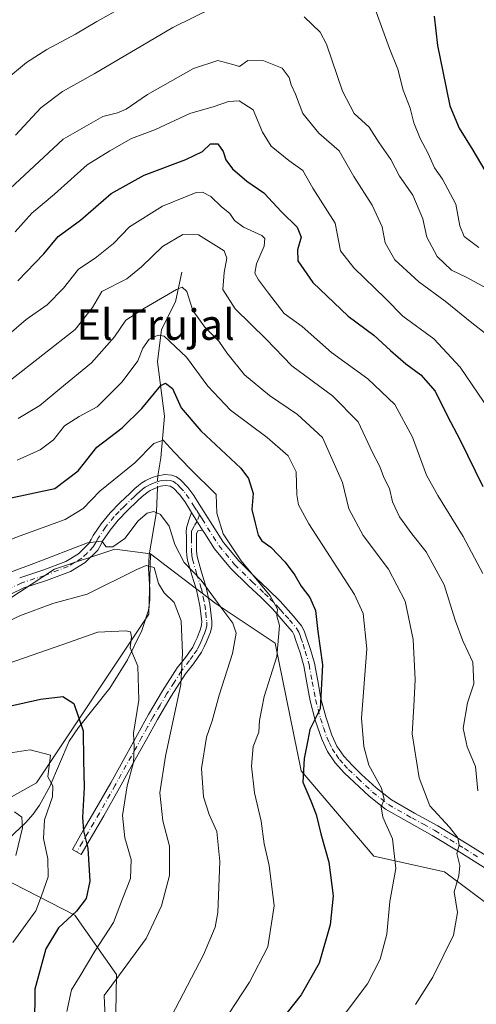
# Model space of a CAD drawing. Units: metres. Extents: x 556394 to 559850, y 4714782 to 4717123.
# Drawn here: x 557232 to 557352, y 4715029 to 4715288 of the extents above; entities that cross this region are included whole.
import ezdxf
from ezdxf.enums import TextEntityAlignment as Align

# ---------------------------------------------------------------- set-up
doc = ezdxf.new("R2010")
doc.units = ezdxf.units.M
doc.header["$MEASUREMENT"] = 0
doc.linetypes.add('DGN Style 4', pattern=[2.6384748266838614, 1.318413404963828, -0.6592067024819142, 0.001648016756204785, -0.6592067024819142])
for name, color, linetype, lineweight in [('Arbolado forestal CxS', 92, 'Continuous', 0), ('Camino Cxs', 7, 'Continuous', 0), ('Camino eje', 30, 'DGN Style 4', 13), ('Corriente natural lineal', 142, 'Continuous', 13), ('Corriente natural lineal oculto', 9, 'DGN Style 4', 13), ('Cultivos leñosos CxS', 92, 'Continuous', 0), ('Curva de nivel maestra', 30, 'Continuous', 30), ('Curva de nivel normal', 30, 'Continuous', 0), ('Matorral CxS', 135, 'Continuous', 0), ('Texto cartográfico', 7, 'Continuous', 0)]:
    doc.layers.add(name, color=color, linetype=linetype, lineweight=lineweight)
doc.styles.add('Style-Arial', font='txt')

# ---------------------------------------------------------------- blocks, each defined once
blk = doc.blocks.new('*U13')
at = {"layer": 'Matorral CxS', "color": 135, "linetype": 'Continuous', "lineweight": 0}
for points in [[(557202.9499000004, 4714959.4143, 526.828800000003), (557256.5163000004, 4714986.3487, 560.9379999999946), (557257.3904999997, 4715037.008099999, 557.763300000006), (557246.4303000001, 4715052.582699999, 549.3864999999934), (557207.6025, 4715072.472300001, 535.5703999999969)], [(557213.9184999998, 4715074.827099999, 538.2885999999999), (557236.3098999998, 4715087.331300001, 543.3742000000057), (557265.8251, 4715131.6021, 557.3053999999975), (557266.2817000002, 4715147.492900001, 562.5188999999956), (557267.8073000005, 4715146.3325, 561.8258999999962), (557270.4297000002, 4715144.338099999, 562.2351000000053), (557283.5453000005, 4715134.363500001, 564.9563999999956), (557299.0809000004, 4715124.0109, 568.7832999999955), (557305.9168999996, 4715090.507900001, 574.6964000000007), (557324.9715, 4715068.1097, 578.0644999999931), (557343.6146999998, 4715063.968499999, 583.3657999999997), (557364.3284999998, 4715048.439900001, 589.133799999996), (557389.3777000001, 4715031.189300001, 594.4728000000032), (557386.9061000003, 4715016.5667, 595.4297999999981)]]:
    blk.add_polyline3d(points, dxfattribs=at)
blk = doc.blocks.new('*U16')
at = {"layer": 'Cultivos leñosos CxS', "color": 92, "linetype": 'Continuous', "lineweight": 0}
for points in [[(557207.6025, 4715072.472300001, 535.5703999999969), (557246.4303000001, 4715052.582699999, 549.3864999999934), (557257.3904999997, 4715037.008099999, 557.763300000006), (557256.5163000004, 4714986.3487, 560.9379999999946), (557202.9499000004, 4714959.4143, 526.828800000003), (557181.2109000003, 4714960.4495, 517.1686999999947), (557161.5417, 4714945.956900001, 512.4303999999975), (557137.8838999998, 4714933.0339, 505.3703999999998), (557130.7309999998, 4714943.982100001, 505.6833000000043), (557122.6195, 4714956.374299999, 505.9802999999956), (557114.5383000001, 4714968.695900001, 506.1352999999945), (557106.4182000002, 4714981.066299999, 506.9866000000038), (557106.3743000003, 4714981.131200001, 506.9909999999945), (557100.1042999999, 4714990.1611, 506.6560999999929), (557100.0371000003, 4714990.254100001, 506.6472000000067), (557087.8971999995, 4715006.384099999, 506.5942000000068), (557087.7982999999, 4715006.508500001, 506.5981000000029), (557087.6791000003, 4715006.642100001, 506.597299999994), (557080.9791000001, 4715013.722200001, 506.980899999995), (557080.7188999997, 4715013.966399999, 506.9878999999929), (557076.1392000001, 4715017.7443, 506.9888000000064), (557075.7445, 4715018.02, 506.9845999999961), (557065.4774000002, 4715024.0239, 507.1037000000069), (557065.1678999999, 4715024.1807, 507.0859999999957), (557052.7679000003, 4715029.580700001, 506.0639999999985), (557052.6622000001, 4715029.624299999, 506.0565000000061), (557047.9061000003, 4715031.482999999, 505.8635999999969), (557068.6624999996, 4715041.745300001, 511.1622999999963), (557094.6240999997, 4715057.1141, 517.4570999999996), (557110.0575000001, 4715060.636299999, 517.8552000000054), (557120.1350999996, 4715062.9363, 520.0106999999989), (557145.2308999998, 4715058.753500001, 521.7277999999933), (557151.1913000001, 4715057.7599, 522.2357000000047), (557166.0352999996, 4715060.641100001, 526.5013999999937), (557177.2616999997, 4715062.379699999, 528.6401000000042), (557182.8583000004, 4715063.246099999, 530.2122999999992), (557193.2191000005, 4715067.2619, 533.448000000004), (557198.5314999997, 4715073.754899999, 536.3466999999946), (557204.4347000001, 4715084.380100001, 542.9453999999969), (557205.0248999996, 4715090.873299999, 546.8735000000015), (557202.0733000003, 4715101.498500001, 553.3787000000011), (557198.5321000004, 4715113.894500001, 558.6484000000055), (557200.3031000001, 4715118.026500001, 559.899900000004), (557212.1089000005, 4715123.929300001, 561.627800000002), (557225.6857000003, 4715133.373500001, 562.6088000000018), (557241.0324999997, 4715143.408700001, 565.0445999999939), (557256.9716999996, 4715148.720699999, 565.118100000007), (557266.2817000002, 4715147.492900001, 562.5188999999956), (557265.8251, 4715131.6021, 557.3053999999975), (557236.3098999998, 4715087.331300001, 543.3742000000057), (557213.9184999998, 4715074.827099999, 538.2885999999999)], [(557131.0110999999, 4714903.052100001, 499.7220999999991), (557126.4751000004, 4714899.723300001, 499.4529000000039), (557119.2153000003, 4714908.6755, 499.468200000003), (557100.3214999996, 4714933.185699999, 499.4853000000003), (557091.0371000003, 4714945.230900001, 499.8659000000043), (557069.7138999999, 4714953.608100001, 499.6809999999969), (557049.9124999996, 4714963.509500001, 499.8996000000043), (557039.8849, 4714974.5339, 500.2669000000024), (557034.0100999996, 4715003.9813, 502.1396999999997), (557039.6321, 4715022.410900001, 505.0611999999965), (557048.3344000002, 4715019.006999999, 504.7158999999957), (557060.1298000002, 4715013.8705, 504.8601000000053), (557069.3668000001, 4715008.4725, 504.7415000000037), (557073.0078999996, 4715005.464199999, 504.7173000000039), (557079.0361000003, 4714999.098900001, 504.6517000000022), (557089.9139, 4714984.9617, 503.4588999999978), (557090.2701000003, 4714984.489900001, 503.4321999999956), (557097.0244000005, 4714974.770099999, 503.4026000000013), (557105.0921999998, 4714962.494000001, 503.2695999999996), (557113.1605000002, 4714950.1863, 502.8568999999989), (557121.2692999998, 4714937.7983, 502.5629000000045), (557129.3246999999, 4714925.466399999, 502.9599000000017), (557135.8750999998, 4714914.168099999, 502.2838000000047), (557137.4451000001, 4714910.887, 502.1624000000011), (557138.7011000002, 4714903.6987, 501.0256999999983)]]:
    blk.add_polyline3d(points, close=True, dxfattribs=at)

msp = doc.modelspace()

# ---------------------------------------------------------------- linework, layer by layer
at = {"layer": 'Arbolado forestal CxS', "color": 92, "linetype": 'Continuous', "lineweight": 0}
for points in [[(557266.2817000002, 4715147.492900001, 562.5188999999956), (557256.9716999996, 4715148.720699999, 565.118100000007), (557241.0324999997, 4715143.408700001, 565.0445999999939), (557225.6857000003, 4715133.373500001, 562.6088000000018), (557212.1089000005, 4715123.929300001, 561.627800000002), (557200.3031000001, 4715118.026500001, 559.899900000004), (557198.5321000004, 4715113.894500001, 558.6484000000055), (557202.0733000003, 4715101.498500001, 553.3787000000011), (557205.0248999996, 4715090.873299999, 546.8735000000015), (557204.4347000001, 4715084.380100001, 542.9453999999969), (557198.5314999997, 4715073.754899999, 536.3466999999946), (557193.2191000005, 4715067.2619, 533.448000000004), (557182.8583000004, 4715063.246099999, 530.2122999999992), (557177.2616999997, 4715062.379699999, 528.6401000000042), (557166.0352999996, 4715060.641100001, 526.5013999999937), (557151.1913000001, 4715057.7599, 522.2357000000047), (557145.2308999998, 4715058.753500001, 521.7277999999933), (557120.1350999996, 4715062.9363, 520.0106999999989), (557110.0575000001, 4715060.636299999, 517.8552000000054), (557094.6240999997, 4715057.1141, 517.4570999999996), (557068.6624999996, 4715041.745300001, 511.1622999999963), (557047.9061000003, 4715031.482999999, 505.8635999999969)], [(557364.3284999998, 4715048.439900001, 589.133799999996), (557343.6146999998, 4715063.968499999, 583.3657999999997), (557324.9715, 4715068.1097, 578.0644999999931), (557305.9168999996, 4715090.507900001, 574.6964000000007), (557299.0809000004, 4715124.0109, 568.7832999999955), (557283.5453000005, 4715134.363500001, 564.9563999999956), (557270.4297000002, 4715144.338099999, 562.2351000000053), (557267.8073000005, 4715146.3325, 561.8258999999962), (557266.2817000002, 4715147.492900001, 562.5188999999956), (557256.9716999996, 4715148.720699999, 565.118100000007), (557241.0324999997, 4715143.408700001, 565.0445999999939), (557225.6857000003, 4715133.373500001, 562.6088000000018)], [(557266.2817000002, 4715147.492900001, 562.5188999999956), (557267.8073000005, 4715146.3325, 561.8258999999962), (557270.4297000002, 4715144.338099999, 562.2351000000053), (557283.5453000005, 4715134.363500001, 564.9563999999956), (557299.0809000004, 4715124.0109, 568.7832999999955), (557305.9168999996, 4715090.507900001, 574.6964000000007), (557324.9715, 4715068.1097, 578.0644999999931), (557343.6146999998, 4715063.968499999, 583.3657999999997), (557364.3284999998, 4715048.439900001, 589.133799999996), (557389.3777000001, 4715031.189300001, 594.4728000000032)]]:
    msp.add_polyline3d(points, dxfattribs=at)
at = {"layer": 'Camino Cxs', "color": 7, "linetype": 'Continuous', "lineweight": 0, "extrusion": (-0.05296801796618501, 0.0843089559294813, 0.9950308482769842), "elevation": 368577.3127303883, "flags": 128}
msp.add_lwpolyline([(-2980261.436036296, -3677698.821410262), (-2980261.436036296, -3677693.361776487)], dxfattribs=at)
msp.add_lwpolyline([(-2980261.436036296, -3677698.821410262), (-2980261.436036296, -3677693.361776487)], dxfattribs=at)
at = {"layer": 'Camino Cxs', "color": 7, "linetype": 'Continuous', "lineweight": 0}
for points in [[(557231.9200999998, 4715141.1801, 564.4657000000007), (557238.0301000001, 4715143.140100001, 564.6009999999952), (557244.0201000003, 4715145.460100001, 565.3304999999964), (557247.3501000004, 4715147.4801, 565.2125999999989), (557250.1300999997, 4715150.1801, 565.986699999994), (557250.7200999996, 4715151.210100001, 566.1484000000055), (557251.2701000003, 4715152.2401, 566.2329000000027), (557253.3601000002, 4715155.340100001, 566.5623999999953), (557255.6901000004, 4715158.2401, 566.8984999999957), (557258.2901, 4715160.870100001, 567.3888000000006), (557260.9501, 4715163.440099999, 567.7571000000025), (557262.2301000003, 4715164.640100001, 567.8659999999945), (557263.1201, 4715165.420100001, 567.9763999999996), (557264.0701000001, 4715166.130100001, 568.0396000000037), (557264.9101, 4715166.620100001, 568.0093999999954), (557265.7801000001, 4715167.040100001, 567.9198000000034), (557266.9901000002, 4715167.5601, 567.7449000000051), (557268.2301000003, 4715167.9801, 567.8537000000069), (557270.0601000004, 4715168.300100001, 568.1450000000041), (557271.9101, 4715168.130100001, 568.2378000000026), (557273.1401000004, 4715167.6601, 568.3408999999956), (557274.2301000003, 4715166.860099999, 568.5717000000004), (557276.1001000004, 4715164.920100001, 568.7437000000064), (557277.6700999998, 4715162.8201, 568.563599999994), (557278.6901000004, 4715161.200099999, 568.7501000000047), (557279.7001, 4715159.5801, 568.9559000000008), (557282.5701000001, 4715155.030099999, 569.3107000000019), (557285.4600999998, 4715150.4801, 570.2666000000027), (557289.4801000003, 4715145.610099999, 571.2896999999939), (557294.0201000003, 4715141.170100001, 571.3772999999928), (557297.2600999996, 4715138.120100001, 571.5513999999966), (557300.4200999998, 4715135.020099999, 571.9060000000027), (557301.0900999998, 4715134.2501, 571.8852999999945), (557301.7500999998, 4715133.470100001, 571.8274999999994), (557303.9001000002, 4715131.090100001, 572.2609999999986), (557305.9901000002, 4715128.5801, 572.9103000000032), (557306.6901000004, 4715127.280099999, 573.0427000000054), (557307.1700999998, 4715125.920100001, 573.2655999999988), (557308.3701, 4715122.350099999, 574.6680000000051), (557309.3800999997, 4715118.7401, 576.0130000000064), (557310.2500999998, 4715114.140100001, 576.1723000000056), (557311.0800999999, 4715109.5001, 576.9003999999986), (557312.3601000002, 4715104.630100001, 577.9391000000032), (557313.9700999996, 4715099.860099999, 578.6824999999953), (557315.2901, 4715096.970100001, 578.7676000000065), (557317.1101000002, 4715094.340100001, 578.7958000000071), (557319.3901000004, 4715091.860099999, 578.8433999999979), (557321.8000999996, 4715089.550100001, 579.3877999999969), (557325.6101000002, 4715085.9901, 580.3313999999956), (557329.6501000002, 4715082.8201, 581.686400000006), (557335.6901000004, 4715079.370100001, 583.4823000000034), (557341.8000999996, 4715076.020099999, 584.8190999999933), (557349.5701000001, 4715071.300100001, 586.6659999999974), (557357.2701000003, 4715066.450099999, 588.6359999999986)], [(557231.9200999998, 4715141.1801, 564.4657000000007), (557238.0301000001, 4715143.140100001, 564.6009999999952), (557244.0201000003, 4715145.460100001, 565.3304999999964), (557247.3501000004, 4715147.4801, 565.2125999999989), (557250.1300999997, 4715150.1801, 565.986699999994), (557250.7200999996, 4715151.210100001, 566.1484000000055), (557251.2701000003, 4715152.2401, 566.2329000000027), (557253.3601000002, 4715155.340100001, 566.5623999999953), (557255.6901000004, 4715158.2401, 566.8984999999957), (557258.2901, 4715160.870100001, 567.3888000000006), (557260.9501, 4715163.440099999, 567.7571000000025), (557262.2301000003, 4715164.640100001, 567.8659999999945), (557263.1201, 4715165.420100001, 567.9763999999996), (557264.0701000001, 4715166.130100001, 568.0396000000037), (557264.9101, 4715166.620100001, 568.0093999999954), (557265.7801000001, 4715167.040100001, 567.9198000000034), (557266.9901000002, 4715167.5601, 567.7449000000051), (557268.2301000003, 4715167.9801, 567.8537000000069), (557270.0601000004, 4715168.300100001, 568.1450000000041), (557271.9101, 4715168.130100001, 568.2378000000026), (557273.1401000004, 4715167.6601, 568.3408999999956), (557274.2301000003, 4715166.860099999, 568.5717000000004), (557276.1001000004, 4715164.920100001, 568.7437000000064), (557277.6700999998, 4715162.8201, 568.563599999994), (557278.6901000004, 4715161.200099999, 568.7501000000047), (557279.7001, 4715159.5801, 568.9559000000008), (557282.5701000001, 4715155.030099999, 569.3107000000019), (557285.4600999998, 4715150.4801, 570.2666000000027), (557289.4801000003, 4715145.610099999, 571.2896999999939), (557294.0201000003, 4715141.170100001, 571.3772999999928), (557297.2600999996, 4715138.120100001, 571.5513999999966), (557300.4200999998, 4715135.020099999, 571.9060000000027), (557301.0900999998, 4715134.2501, 571.8852999999945), (557301.7500999998, 4715133.470100001, 571.8274999999994), (557303.9001000002, 4715131.090100001, 572.2609999999986), (557305.9901000002, 4715128.5801, 572.9103000000032), (557306.6901000004, 4715127.280099999, 573.0427000000054), (557307.1700999998, 4715125.920100001, 573.2655999999988), (557308.3701, 4715122.350099999, 574.6680000000051), (557309.3800999997, 4715118.7401, 576.0130000000064), (557310.2500999998, 4715114.140100001, 576.1723000000056), (557311.0800999999, 4715109.5001, 576.9003999999986), (557312.3601000002, 4715104.630100001, 577.9391000000032), (557313.9700999996, 4715099.860099999, 578.6824999999953), (557315.2901, 4715096.970100001, 578.7676000000065), (557317.1101000002, 4715094.340100001, 578.7958000000071), (557319.3901000004, 4715091.860099999, 578.8433999999979), (557321.8000999996, 4715089.550100001, 579.3877999999969), (557325.6101000002, 4715085.9901, 580.3313999999956), (557329.6501000002, 4715082.8201, 581.686400000006), (557335.6901000004, 4715079.370100001, 583.4823000000034), (557341.8000999996, 4715076.020099999, 584.8190999999933), (557349.5701000001, 4715071.300100001, 586.6659999999974), (557357.2701000003, 4715066.450099999, 588.6359999999986)], [(557355.6801000005, 4715064.050100001, 587.8076000000001), (557348.0601000004, 4715068.860099999, 585.6183000000019), (557340.3601000002, 4715073.530099999, 583.6765000000014), (557334.2901, 4715076.870100001, 582.1540999999997), (557328.0500999996, 4715080.4301, 580.6165000000037), (557323.7401000002, 4715083.8101, 579.9140999999945), (557319.8201000001, 4715087.470100001, 578.3632999999973), (557317.3400999998, 4715089.850099999, 577.832899999994), (557314.8601000002, 4715092.540100001, 577.3987000000052), (557312.7901, 4715095.550100001, 576.9375), (557311.3000999996, 4715098.790100001, 576.5935000000027), (557309.6001000004, 4715103.800100001, 576.0914000000049), (557308.2701000003, 4715108.890100001, 574.6940999999933), (557307.4200999998, 4715113.620100001, 573.6416999999929), (557306.5800999999, 4715118.0801, 573.3794999999955), (557305.6201, 4715121.5101, 572.747199999998), (557304.4600999998, 4715124.9801, 572.1126999999979), (557304.0601000004, 4715126.110099999, 571.896900000007), (557303.6001000004, 4715126.960100001, 571.656099999993), (557301.7301000003, 4715129.210100001, 571.0363999999972), (557299.5900999998, 4715131.5801, 570.5561000000016), (557298.9101, 4715132.390100001, 570.425700000007), (557298.3300999999, 4715133.050100001, 570.4113999999972), (557295.2801000001, 4715136.050100001, 570.2333999999975), (557292.0401, 4715139.100099999, 569.8883999999962), (557287.3701, 4715143.670100001, 569.3892000000051), (557283.1401000004, 4715148.790100001, 568.7785000000003), (557280.5739000002, 4715152.8103, 568.5053000000044), (557280.0000999998, 4715153.720100001, 568.4673999999941), (557277.1101000002, 4715158.3201, 567.9238000000041), (557276.2600999996, 4715159.670100001, 567.8828999999969), (557275.3000999996, 4715161.190099999, 567.8230999999942), (557273.9001000002, 4715163.0601, 567.7451000000001), (557272.3300999999, 4715164.700099999, 567.6334000000061), (557271.5050999997, 4715165.210100001, 567.6432000000059), (557270.1801000005, 4715165.4101, 567.5742000000029), (557268.9501, 4715165.200099999, 567.4625999999989), (557268.0301000001, 4715164.880100001, 567.3637000000017), (557266.9700999996, 4715164.420100001, 567.325800000006), (557266.2600999996, 4715164.0801, 567.3316999999952), (557265.6700999998, 4715163.7401, 567.307799999995), (557264.9301000005, 4715163.1801, 567.2198999999965), (557264.1501000002, 4715162.5101, 567.0626000000047), (557262.9301000005, 4715161.370100001, 567.0368000000017), (557260.3000999996, 4715158.8201, 566.8410000000003), (557257.8300999999, 4715156.3301, 565.9348000000027), (557255.6700999998, 4715153.640100001, 565.8147000000026), (557253.7301000003, 4715150.7601, 565.4259000000021), (557253.2301000003, 4715149.8201, 565.3040999999939), (557252.4301000005, 4715148.4001, 565.1315000000031), (557249.1101000002, 4715145.190099999, 564.6205999999949), (557245.3000999996, 4715142.870100001, 564.1622000000061), (557238.9901000002, 4715140.4301, 563.5862999999954), (557232.9801000003, 4715138.5001, 563.3160999999964), (557229.5701000001, 4715136.870100001, 562.931700000001)], [(557277.1101000002, 4715158.3201, 567.9238000000041), (557276.2600999996, 4715159.670100001, 567.8828999999969), (557275.3000999996, 4715161.190099999, 567.8230999999942), (557273.9001000002, 4715163.0601, 567.7451000000001), (557272.3300999999, 4715164.700099999, 567.6334000000061), (557271.5050999997, 4715165.210100001, 567.6432000000059), (557270.1801000005, 4715165.4101, 567.5742000000029), (557268.9501, 4715165.200099999, 567.4625999999989), (557268.0301000001, 4715164.880100001, 567.3637000000017), (557266.9700999996, 4715164.420100001, 567.325800000006), (557266.2600999996, 4715164.0801, 567.3316999999952), (557265.6700999998, 4715163.7401, 567.307799999995), (557264.9301000005, 4715163.1801, 567.2198999999965), (557264.1501000002, 4715162.5101, 567.0626000000047), (557262.9301000005, 4715161.370100001, 567.0368000000017), (557260.3000999996, 4715158.8201, 566.8410000000003), (557257.8300999999, 4715156.3301, 565.9348000000027), (557255.6700999998, 4715153.640100001, 565.8147000000026), (557253.7301000003, 4715150.7601, 565.4259000000021), (557253.2301000003, 4715149.8201, 565.3040999999939), (557252.4301000005, 4715148.4001, 565.1315000000031), (557249.1101000002, 4715145.190099999, 564.6205999999949), (557245.3000999996, 4715142.870100001, 564.1622000000061), (557238.9901000002, 4715140.4301, 563.5862999999954), (557232.9801000003, 4715138.5001, 563.3160999999964), (557229.5701000001, 4715136.870100001, 562.931700000001)], [(557280.0000999998, 4715153.720100001, 568.4673999999941), (557278.7270999998, 4715153.4967, 568.1585999999952), (557278.4001000002, 4715152.7401, 568.055600000007), (557278.4301000005, 4715152.100099999, 567.9820999999939), (557278.4301000005, 4715149.210100001, 567.4749000000012), (557278.4401000004, 4715148.390100001, 567.3335999999981), (557278.5100999996, 4715147.3201, 567.1515999999974), (557278.6501000002, 4715146.380100001, 566.9590000000027), (557279.7200999996, 4715142.6501, 566.4922999999981), (557280.9700999996, 4715138.6601, 565.8712999999989), (557281.8701, 4715134.290100001, 564.7694999999949), (557282.4700999996, 4715129.790100001, 563.7014999999956), (557282.4200999998, 4715128.4801, 563.3779000000068), (557282.0401, 4715126.920100001, 563.0206000000035), (557281.6300999997, 4715125.8301, 562.866200000004), (557281.0000999998, 4715124.340100001, 562.6236000000063), (557280.4301000005, 4715123.040100001, 562.3950999999943), (557279.7500999998, 4715121.610099999, 562.1977000000043), (557277.6201, 4715118.620100001, 561.4419999999955), (557275.5201000003, 4715115.940099999, 560.8295999999973), (557271.7701000003, 4715110.0701, 559.4919999999984), (557268.1401000004, 4715103.960100001, 557.9021999999968), (557265.2401000002, 4715098.7301, 557.0093999999954), (557262.3201000001, 4715093.450099999, 555.8196000000025), (557258.2001, 4715086.040100001, 554.2480999999971), (557254.0201000003, 4715078.6801, 553.0601000000024), (557251.0500999996, 4715073.590100001, 551.5810999999958), (557248.0800999999, 4715068.5101, 549.9201999999932), (557245.7701000003, 4715069.860099999, 549.5084000000061), (557248.7301000003, 4715074.940099999, 550.5497000000032), (557251.7001, 4715080.020099999, 551.7256000000052), (557255.8601000002, 4715087.350099999, 553.0139000000054), (557259.9700999996, 4715094.7501, 554.6493000000046), (557262.9001000002, 4715100.020099999, 555.8154999999971), (557265.8101000004, 4715105.300100001, 556.7679000000062), (557269.5000999998, 4715111.470100001, 558.3705999999949), (557273.3300999999, 4715117.4901, 559.7880000000005), (557275.4700999996, 4715120.220100001, 560.5699000000022), (557277.4301000005, 4715122.9801, 561.4281000000046), (557277.9901000002, 4715124.1501, 561.6812999999966), (557278.5301000001, 4715125.390100001, 561.9147999999988), (557279.1401000004, 4715126.8301, 562.1695999999939), (557279.4801000003, 4715127.710100001, 562.3469999999943), (557279.7500999998, 4715128.850099999, 562.6803000000073), (557279.7801000001, 4715129.6601, 562.8705999999949), (557279.2301000003, 4715133.840100001, 563.7483999999968), (557278.3701, 4715137.9801, 564.6769000000058), (557277.1501000002, 4715141.880100001, 565.2289000000019), (557276.0201000003, 4715145.8101, 566.0265000000073), (557275.8400999998, 4715147.040100001, 566.3561999999947), (557275.7701000003, 4715148.290100001, 566.6187000000064), (557275.7500999998, 4715150.100099999, 566.9294999999984), (557275.7500999998, 4715152.050100001, 567.2700000000041), (557275.7100999998, 4715153.1801, 567.3711999999941), (557275.7500999998, 4715154.290100001, 567.4377999999997), (557276.3400999998, 4715156.300100001, 567.6628000000055), (557277.1101000002, 4715158.3201, 567.9238000000041)], [(557355.6801000005, 4715064.050100001, 587.8076000000001), (557348.0601000004, 4715068.860099999, 585.6183000000019), (557340.3601000002, 4715073.530099999, 583.6765000000014), (557334.2901, 4715076.870100001, 582.1540999999997), (557328.0500999996, 4715080.4301, 580.6165000000037), (557323.7401000002, 4715083.8101, 579.9140999999945), (557319.8201000001, 4715087.470100001, 578.3632999999973), (557317.3400999998, 4715089.850099999, 577.832899999994), (557314.8601000002, 4715092.540100001, 577.3987000000052), (557312.7901, 4715095.550100001, 576.9375), (557311.3000999996, 4715098.790100001, 576.5935000000027), (557309.6001000004, 4715103.800100001, 576.0914000000049), (557308.2701000003, 4715108.890100001, 574.6940999999933), (557307.4200999998, 4715113.620100001, 573.6416999999929), (557306.5800999999, 4715118.0801, 573.3794999999955), (557305.6201, 4715121.5101, 572.747199999998), (557304.4600999998, 4715124.9801, 572.1126999999979), (557304.0601000004, 4715126.110099999, 571.896900000007), (557303.6001000004, 4715126.960100001, 571.656099999993), (557301.7301000003, 4715129.210100001, 571.0363999999972), (557299.5900999998, 4715131.5801, 570.5561000000016), (557298.9101, 4715132.390100001, 570.425700000007), (557298.3300999999, 4715133.050100001, 570.4113999999972), (557295.2801000001, 4715136.050100001, 570.2333999999975), (557292.0401, 4715139.100099999, 569.8883999999962), (557287.3701, 4715143.670100001, 569.3892000000051), (557283.1401000004, 4715148.790100001, 568.7785000000003), (557280.5739000002, 4715152.8103, 568.5053000000044), (557280.0000999998, 4715153.720100001, 568.4673999999941)]]:
    msp.add_polyline3d(points, dxfattribs=at)
msp.add_polyline3d([(557280.0000999998, 4715153.720100001, 568.4673999999941), (557278.7270999998, 4715153.4967, 568.1585999999952), (557278.4001000002, 4715152.7401, 568.055600000007), (557278.4301000005, 4715152.100099999, 567.9820999999939), (557278.4301000005, 4715149.210100001, 567.4749000000012), (557278.4401000004, 4715148.390100001, 567.3335999999981), (557278.5100999996, 4715147.3201, 567.1515999999974), (557278.6501000002, 4715146.380100001, 566.9590000000027), (557279.7200999996, 4715142.6501, 566.4922999999981), (557280.9700999996, 4715138.6601, 565.8712999999989), (557281.8701, 4715134.290100001, 564.7694999999949), (557282.4700999996, 4715129.790100001, 563.7014999999956), (557282.4200999998, 4715128.4801, 563.3779000000068), (557282.0401, 4715126.920100001, 563.0206000000035), (557281.6300999997, 4715125.8301, 562.866200000004), (557281.0000999998, 4715124.340100001, 562.6236000000063), (557280.4301000005, 4715123.040100001, 562.3950999999943), (557279.7500999998, 4715121.610099999, 562.1977000000043), (557277.6201, 4715118.620100001, 561.4419999999955), (557275.5201000003, 4715115.940099999, 560.8295999999973), (557271.7701000003, 4715110.0701, 559.4919999999984), (557268.1401000004, 4715103.960100001, 557.9021999999968), (557265.2401000002, 4715098.7301, 557.0093999999954), (557262.3201000001, 4715093.450099999, 555.8196000000025), (557258.2001, 4715086.040100001, 554.2480999999971), (557254.0201000003, 4715078.6801, 553.0601000000024), (557251.0500999996, 4715073.590100001, 551.5810999999958), (557248.0800999999, 4715068.5101, 549.9201999999932), (557245.7701000003, 4715069.860099999, 549.5084000000061), (557248.7301000003, 4715074.940099999, 550.5497000000032), (557251.7001, 4715080.020099999, 551.7256000000052), (557255.8601000002, 4715087.350099999, 553.0139000000054), (557259.9700999996, 4715094.7501, 554.6493000000046), (557262.9001000002, 4715100.020099999, 555.8154999999971), (557265.8101000004, 4715105.300100001, 556.7679000000062), (557269.5000999998, 4715111.470100001, 558.3705999999949), (557273.3300999999, 4715117.4901, 559.7880000000005), (557275.4700999996, 4715120.220100001, 560.5699000000022), (557277.4301000005, 4715122.9801, 561.4281000000046), (557277.9901000002, 4715124.1501, 561.6812999999966), (557278.5301000001, 4715125.390100001, 561.9147999999988), (557279.1401000004, 4715126.8301, 562.1695999999939), (557279.4801000003, 4715127.710100001, 562.3469999999943), (557279.7500999998, 4715128.850099999, 562.6803000000073), (557279.7801000001, 4715129.6601, 562.8705999999949), (557279.2301000003, 4715133.840100001, 563.7483999999968), (557278.3701, 4715137.9801, 564.6769000000058), (557277.1501000002, 4715141.880100001, 565.2289000000019), (557276.0201000003, 4715145.8101, 566.0265000000073), (557275.8400999998, 4715147.040100001, 566.3561999999947), (557275.7701000003, 4715148.290100001, 566.6187000000064), (557275.7500999998, 4715150.100099999, 566.9294999999984), (557275.7500999998, 4715152.050100001, 567.2700000000041), (557275.7100999998, 4715153.1801, 567.3711999999941), (557275.7500999998, 4715154.290100001, 567.4377999999997), (557276.3400999998, 4715156.300100001, 567.6628000000055), (557277.1101000002, 4715158.3201, 567.9238000000041)], close=True, dxfattribs=at)
at = {"layer": 'Camino eje', "color": 30, "linetype": 'DGN Style 4', "lineweight": 13}
for points in [[(557279.1935000002, 4715157.6951, 568.5391999999993), (557278.4051000001, 4715158.950099999, 568.3938000000053), (557277.9001000002, 4715159.7601, 568.2863000000071), (557276.4851000002, 4715162.005100001, 568.1347999999998), (557275.0000999998, 4715163.9901, 568.2067999999999), (557274.2150999998, 4715164.8101, 568.1621000000014), (557273.1375000002, 4715165.8825, 568.0151999999945), (557272.3224999999, 4715166.4351, 567.8635000000068), (557271.5800999999, 4715166.720100001, 567.842499999999), (557270.3875000002, 4715166.8301, 567.7612999999983), (557269.2050999999, 4715166.6951, 567.6512999999978), (557268.5900999998, 4715166.590100001, 567.5910000000003), (557267.7401000002, 4715166.300100001, 567.4936000000016), (557266.9051000001, 4715165.960100001, 567.5359000000026), (557266.1974999999, 4715165.645099999, 567.5975000000036), (557265.4375, 4715165.265100001, 567.6312000000034), (557264.8701, 4715164.9351, 567.6273999999976), (557264.2100999998, 4715164.440099999, 567.5709999999963), (557263.3850999996, 4715163.742500001, 567.4320000000008), (557262.7200999996, 4715163.1351, 567.2642999999953), (557262.1001000004, 4715162.5551, 567.1576999999961), (557259.2950999998, 4715159.845100001, 567.0267000000022), (557258.0601000004, 4715158.600099999, 566.5445999999939), (557256.7600999996, 4715157.2851, 566.1923999999999), (557254.5151000004, 4715154.4901, 566.1434000000008), (557252.5000999998, 4715151.5001, 565.6199999999953), (557252.1001000004, 4715150.7501, 565.6150000000052), (557251.6801000005, 4715150.0001, 565.5685999999987), (557251.2801000001, 4715149.290100001, 565.4805000000051), (557249.6201, 4715147.6851, 565.1600000000036), (557248.2301000003, 4715146.335100001, 564.8956000000035), (557246.3251, 4715145.175100001, 564.8537000000069), (557244.6601, 4715144.165100001, 564.6879999999946), (557238.5100999996, 4715141.7851, 563.9964999999938), (557232.4501, 4715139.840100001, 563.8540999999968), (557228.8450999996, 4715138.1151, 563.4094999999943)], [(557279.1935000002, 4715157.6951, 568.5391999999993), (557278.5551000005, 4715156.020099999, 568.227899999998), (557277.7701000003, 4715154.765100001, 567.9646999999968), (557277.0751, 4715153.515100001, 567.7633999999962), (557277.0751, 4715152.395099999, 567.7238000000071), (557277.0900999998, 4715151.5601, 567.5727000000043), (557277.0975000003, 4715148.995100001, 567.0964999999997), (557277.1051000003, 4715148.340100001, 566.9763999999996), (557277.2100999998, 4715146.9451, 566.6872000000003), (557277.3350999998, 4715146.095100001, 566.478099999993), (557278.4351000004, 4715142.265100001, 565.8473999999987), (557279.6700999998, 4715138.3201, 565.2697000000044), (557280.1201, 4715136.1351, 564.7740999999951), (557280.5500999996, 4715134.065099999, 564.2548999999999), (557280.8251, 4715131.975099999, 563.7108000000007), (557281.1174999997, 4715129.522500001, 563.2367999999988), (557281.0850999998, 4715128.665100001, 563.0301999999938), (557280.8951000003, 4715127.8851, 562.7958999999975), (557280.7600999996, 4715127.315099999, 562.6619000000064), (557280.4700999996, 4715126.550100001, 562.5476000000053), (557280.0701000001, 4715125.585100001, 562.3886999999959), (557279.7651000004, 4715124.8651, 562.2648000000045), (557279.2100999998, 4715123.595100001, 562.0335999999952), (557278.5900999998, 4715122.295100001, 561.7847999999941), (557277.5251000002, 4715120.800100001, 561.422200000001), (557276.5450999998, 4715119.420100001, 561.0139000000054), (557274.4250999996, 4715116.715100001, 560.2924999999959), (557272.5100999996, 4715113.7051, 559.7553999999947), (557270.6350999996, 4715110.770099999, 558.9320000000008), (557268.8201000001, 4715107.715100001, 558.062699999995), (557266.9751000004, 4715104.630100001, 557.3044999999984), (557265.5201000003, 4715101.9901, 556.855899999995), (557264.0701000001, 4715099.3751, 556.3940000000002), (557262.6101000002, 4715096.735099999, 555.7736000000004), (557257.0301000001, 4715086.6951, 553.573000000004), (557252.8601000002, 4715079.350099999, 552.3139999999985), (557251.3750999998, 4715076.8051, 551.7960000000021), (557248.4051000001, 4715071.725099999, 550.2486000000063), (557246.9250999996, 4715069.1851, 549.6269999999931)], [(557279.1935000002, 4715157.6951, 568.5391999999993), (557279.8501000004, 4715156.6501, 568.6763999999966), (557281.3201000001, 4715154.317500001, 568.8534999999974), (557282.8000999996, 4715151.985099999, 568.9636000000028), (557284.3000999996, 4715149.6351, 569.5123000000021), (557288.4250999996, 4715144.640100001, 570.2902000000031), (557293.0301000001, 4715140.1351, 570.5956000000006), (557296.2701000003, 4715137.085100001, 570.8224999999948), (557297.7950999998, 4715135.585100001, 570.9731999999931), (557299.3750999998, 4715134.0351, 571.1294999999955), (557299.8551000003, 4715133.485099999, 571.1211000000039), (557300.5000999998, 4715132.727499999, 571.0794000000024), (557301.7401000002, 4715131.340100001, 571.2896999999939), (557302.8151000004, 4715130.1501, 571.585500000001), (557304.7950999998, 4715127.770099999, 572.2179999999935), (557305.2600999996, 4715126.907500001, 572.403999999995), (557305.6151000002, 4715126.015100001, 572.582899999994), (557305.8151000004, 4715125.450099999, 572.681700000001), (557306.3951000003, 4715123.715100001, 572.954700000002), (557306.9951, 4715121.9301, 573.2497000000003), (557307.9801000003, 4715118.4101, 574.2733000000007), (557308.8350999998, 4715113.880100001, 574.8557000000001), (557309.6750999996, 4715109.1951, 575.8035999999993), (557310.3400999998, 4715106.6501, 576.5991000000067), (557310.9801000003, 4715104.215100001, 576.9824999999983), (557311.7851, 4715101.8301, 577.2351999999955), (557312.6350999996, 4715099.325099999, 577.2158999999956), (557313.2950999998, 4715097.880100001, 577.446100000001), (557314.0401, 4715096.2601, 577.7510000000038), (557315.0751, 4715094.755100001, 578.0286999999954), (557315.9851000002, 4715093.440099999, 577.9814000000042), (557317.2251000004, 4715092.095100001, 577.8938000000053), (557318.3651000002, 4715090.8551, 578.2734999999957), (557320.8101000004, 4715088.5101, 578.818499999994), (557324.6750999996, 4715084.9001, 580.0485000000045), (557328.8501000004, 4715081.6251, 581.0718999999954), (557334.9901000002, 4715078.120100001, 582.6665000000066), (557338.0251000002, 4715076.450099999, 583.2690000000002), (557341.0800999999, 4715074.7751, 584.2115999999951), (557344.9650999998, 4715072.415100001, 584.901199999993), (557348.8151000004, 4715070.0801, 586.0905999999959), (557352.6250999998, 4715067.675100001, 586.7752000000038)]]:
    msp.add_polyline3d(points, dxfattribs=at)
at = {"layer": 'Corriente natural lineal', "color": 142, "linetype": 'Continuous', "lineweight": 13}
for points in [[(557274.5100999996, 4715221.420100001, 587.3369999999995), (557272.9101, 4715213.620100001, 584.7936000000045), (557269.2264, 4715206.390000001, 582.3332999999984), (557268.1679999996, 4715197.9233, 578.7857999999978), (557269.9928000001, 4715183.636700001, 574.094299999997), (557269.0050999997, 4715172.645099999, 570.0720000000001), (557268.2301000003, 4715167.9801, 568.3978000000062)], [(557268.1169999996, 4715164.910300001, 567.4532999999938), (557267.8800999997, 4715158.4801, 565.7868000000017), (557265.9301000005, 4715147.1801, 562.5184000000008), (557265.8000999996, 4715143.5801, 561.1382000000012), (557266.1501000002, 4715138.100099999, 559.023199999996), (557266.1601, 4715135.370100001, 558.2434000000068), (557265.7801000001, 4715132.670100001, 557.4811999999947), (557264.0601000004, 4715127.340100001, 556.1763999999966), (557260.2301000003, 4715119.620100001, 554.2838999999949), (557255.6401000004, 4715112.220100001, 552.2988000000041), (557247.3601000002, 4715101.8201, 549.0194000000047), (557244.9301000005, 4715098.2601, 547.5442999999941), (557239.8300999999, 4715086.380100001, 544.182799999995), (557237.0900999998, 4715081.470100001, 542.0083000000013), (557235.4901000002, 4715079.140100001, 541.0201999999991), (557233.5301000001, 4715076.9101, 539.4934000000068), (557224.3800999997, 4715068.3101, 535.2507999999943)]]:
    msp.add_polyline3d(points, dxfattribs=at)
at = {"layer": 'Corriente natural lineal oculto', "color": 9, "linetype": 'DGN Style 4', "lineweight": 13, "extrusion": (-0.01082032696195532, -0.2936891203514748, 0.9558397465640428), "elevation": -1390280.063631102, "flags": 128}
msp.add_lwpolyline([(383288.2325313545, 4523667.62255894), (383288.2325313544, 4523664.408753734)], dxfattribs=at)
at = {"layer": 'Cultivos leñosos CxS', "color": 92, "linetype": 'Continuous', "lineweight": 0}
for points in [[(557266.2817000002, 4715147.492900001, 562.5188999999956), (557256.9716999996, 4715148.720699999, 565.118100000007), (557241.0324999997, 4715143.408700001, 565.0445999999939), (557225.6857000003, 4715133.373500001, 562.6088000000018), (557212.1089000005, 4715123.929300001, 561.627800000002), (557200.3031000001, 4715118.026500001, 559.899900000004), (557198.5321000004, 4715113.894500001, 558.6484000000055), (557202.0733000003, 4715101.498500001, 553.3787000000011), (557205.0248999996, 4715090.873299999, 546.8735000000015), (557204.4347000001, 4715084.380100001, 542.9453999999969), (557198.5314999997, 4715073.754899999, 536.3466999999946), (557193.2191000005, 4715067.2619, 533.448000000004), (557182.8583000004, 4715063.246099999, 530.2122999999992), (557177.2616999997, 4715062.379699999, 528.6401000000042), (557166.0352999996, 4715060.641100001, 526.5013999999937), (557151.1913000001, 4715057.7599, 522.2357000000047), (557145.2308999998, 4715058.753500001, 521.7277999999933), (557120.1350999996, 4715062.9363, 520.0106999999989), (557110.0575000001, 4715060.636299999, 517.8552000000054), (557094.6240999997, 4715057.1141, 517.4570999999996), (557068.6624999996, 4715041.745300001, 511.1622999999963), (557047.9061000003, 4715031.482999999, 505.8635999999969)], [(557266.2817000002, 4715147.492900001, 562.5188999999956), (557265.8251, 4715131.6021, 557.3053999999975), (557236.3098999998, 4715087.331300001, 543.3742000000057), (557213.9184999998, 4715074.827099999, 538.2885999999999), (557207.6025, 4715072.472300001, 535.5703999999969), (557246.4303000001, 4715052.582699999, 549.3864999999934), (557257.3904999997, 4715037.008099999, 557.763300000006), (557256.5163000004, 4714986.3487, 560.9379999999946), (557202.9499000004, 4714959.4143, 526.828800000003), (557181.2109000003, 4714960.4495, 517.1686999999947), (557161.5417, 4714945.956900001, 512.4303999999975), (557137.8838999998, 4714933.0339, 505.3703999999998)]]:
    msp.add_polyline3d(points, dxfattribs=at)
at = {"layer": 'Curva de nivel maestra', "color": 30, "linetype": 'Continuous', "lineweight": 30, "flags": 128}
for points, elevation in [([(557340.8399999999, 4715288.630100001), (557341.7699999996, 4715280.960100001), (557343.1200000001, 4715274.1601), (557344.9600000001, 4715265.1601), (557347.4699999997, 4715259.2601), (557351.0199999996, 4715253.4801), (557358.7599999999, 4715240.4801)], 625.0000000000001), ([(557231.4400000004, 4715219.1801), (557238.2300000004, 4715226.2501), (557242.04, 4715230.840100001), (557247.9500000002, 4715235.140100001), (557256, 4715242.130100001), (557264.6200000001, 4715246.9001), (557275.5999999996, 4715250.9901), (557279.9800000004, 4715253.1601), (557282.0800000001, 4715255.110099999), (557283.9900000002, 4715255.110099999), (557285.4000000004, 4715253.120100001), (557286.1200000001, 4715250.960100001), (557287.8600000005, 4715248.590100001), (557291.6500000004, 4715245.340100001), (557296.1299999999, 4715242.3101), (557300.7400000002, 4715237.290100001), (557304.8399999999, 4715233.290100001), (557305.8799999999, 4715230.630100001), (557304.9199999999, 4715227.290100001), (557305.0700000003, 4715224.420100001), (557308.9600000001, 4715218.7301), (557318.29, 4715209.890100001), (557325.0499999998, 4715204.860099999), (557329.3600000005, 4715200.860099999), (557333.4299999997, 4715197.350099999), (557337.3499999996, 4715194.520099999), (557341.1500000004, 4715190.1501), (557344.3399999999, 4715183.5801), (557347.6100000005, 4715177.520099999), (557353.6799999997, 4715165.130100001)], 600), ([(557229.2199999997, 4715162.050100001), (557241.1699999999, 4715164.640100001), (557247.2999999998, 4715169.270099999), (557252.2100000001, 4715175.440099999), (557258.8799999999, 4715180.520099999), (557264, 4715185.640100001), (557268.9900000002, 4715191.6801), (557270.2300000004, 4715192.2601), (557272.0499999998, 4715190.920100001), (557274.3799999999, 4715185.8201), (557279.5199999996, 4715179.7401), (557290.0599999996, 4715169.9801), (557292.0599999996, 4715167.290100001), (557293.2599999999, 4715163.3101), (557292.9699999997, 4715159.0701), (557293.8600000005, 4715155.5001), (557294.5800000001, 4715152.4001), (557295.5700000003, 4715150.870100001), (557297.9000000004, 4715149.2401), (557301.7000000002, 4715145.280099999), (557304.2000000002, 4715141.9001), (557305.8799999999, 4715138.960100001), (557308.2199999997, 4715135.960100001), (557309.6399999997, 4715132.5701), (557310.3200000003, 4715127.0801), (557311.5, 4715118.3301), (557310.9400000004, 4715106.780099999), (557308.2199999997, 4715101.340100001), (557307.6900000004, 4715098.5101), (557306.6799999997, 4715093.7501), (557306.3399999999, 4715087.4901), (557308.4699999997, 4715082.620100001), (557309.8600000005, 4715079.0101), (557311.1100000005, 4715073.9301), (557313.2199999997, 4715066.530099999), (557314.3300000001, 4715057.6601), (557313.5, 4715050.0001), (557310.6699999999, 4715040.0001), (557305.9500000002, 4715031.670100001), (557297.2199999997, 4715020.6801)], 575), ([(557224.4600000001, 4715106.4301), (557237.4199999999, 4715109.290100001), (557243.25, 4715110.020099999), (557246.1200000001, 4715108.140100001), (557248.6500000004, 4715100.9801), (557248.6799999997, 4715093.2401), (557248.8799999999, 4715086.090100001), (557248.4500000002, 4715078.2601), (557248.6600000003, 4715074.7301), (557249.7999999998, 4715070.140100001), (557250.3200000003, 4715061.460100001), (557249.3600000005, 4715056.940099999), (557246.8399999999, 4715053.610099999), (557242.0999999996, 4715049.2601), (557238.79, 4715043.690099999), (557235.9299999997, 4715033.100099999), (557235.6299999999, 4715004.130100001)], 549.9999999999999)]:
    msp.add_lwpolyline(points, dxfattribs=dict(at, elevation=elevation))
at = {"layer": 'Curva de nivel normal', "color": 30, "linetype": 'Continuous', "lineweight": 0, "flags": 128}
for points, elevation in [([(557228, 4715271.7601), (557233.7000000002, 4715276.5101), (557239.0599999996, 4715279.940099999), (557246.6200000001, 4715283.940099999), (557252.1799999997, 4715287.270099999), (557259.3099999996, 4715291.2501)], 620.0000000000001), ([(557230.8399999999, 4715257.420100001), (557237.5099999999, 4715264.5601), (557243.1799999997, 4715268.870100001), (557251.5099999999, 4715273.520099999), (557272.1699999999, 4715285.720100001), (557283.0700000003, 4715291.030099999)], 615), ([(557325.6299999999, 4715289.8101), (557329.1200000001, 4715280.1501), (557331.2800000003, 4715274.780099999), (557332.75, 4715269.220100001), (557334.5300000003, 4715264.5001), (557335.5099999999, 4715260.6501), (557337.1500000004, 4715256.5801), (557339.3200000003, 4715252.600099999), (557340.9199999999, 4715248.850099999), (557343.0199999996, 4715245.860099999), (557346.5800000001, 4715239.290100001), (557347.6200000001, 4715233.620100001), (557348.7800000003, 4715230.8101), (557352.6399999997, 4715227.960100001)], 620.0000000000001), ([(557306.7199999997, 4715288.530099999), (557310.8799999999, 4715284.460100001), (557312.54, 4715281.290100001), (557316.7400000002, 4715268.960100001), (557319.8200000003, 4715263.090100001), (557323.7400000002, 4715259.5601), (557326.3799999999, 4715255.450099999), (557329.4800000004, 4715251.020099999), (557331.7599999999, 4715246.6801), (557335.2599999999, 4715241.670100001), (557337.8600000005, 4715235.4801), (557338.9500000002, 4715230.670100001), (557341.6600000003, 4715225.5601), (557345.4000000004, 4715221.940099999), (557349.4699999997, 4715220.040100001), (557355.54, 4715216.6801)], 615), ([(557220.5099999999, 4715235.1601), (557243.3099999996, 4715256.4101), (557253.7400000002, 4715262.340100001), (557257.6299999999, 4715263.3201), (557259.8700000001, 4715264.290100001), (557265.5, 4715268.100099999), (557277.5899999999, 4715274.970100001), (557284.0099999999, 4715277.020099999), (557287.9199999999, 4715276.020099999), (557289.6699999999, 4715275.4801), (557291.8899999997, 4715276.9901), (557296.0599999996, 4715276.9301), (557300.8700000001, 4715274.9901), (557302.79, 4715272.5701), (557303.3200000003, 4715270.620100001), (557304.4400000004, 4715268.2301), (557306.3399999999, 4715263.0801), (557310.5199999996, 4715257.920100001), (557315.8600000005, 4715253.3301), (557319.7400000002, 4715246.540100001), (557324.5599999996, 4715239.030099999), (557327.1900000004, 4715233.3301), (557328.0199999996, 4715229.1501), (557330.5099999999, 4715224.640100001), (557336.8600000005, 4715218.9001), (557343.7800000003, 4715213.860099999), (557350.7699999996, 4715208.1501), (557354.3600000005, 4715205.3301)], 610.0000000000001), ([(557230.7100000001, 4715232.0601), (557235.1100000005, 4715236.9001), (557241.1100000005, 4715241.960100001), (557249.6299999999, 4715249.630100001), (557255.5800000001, 4715253.3101), (557261.3499999996, 4715256.5701), (557267.6399999997, 4715258.940099999), (557276.6799999997, 4715263.120100001), (557283, 4715264.960100001), (557286.7999999998, 4715266.2601), (557289.6100000005, 4715266.4001), (557293.2599999999, 4715264.0601), (557295.7599999999, 4715258.220100001), (557298.0599999996, 4715254.520099999), (557302.6299999999, 4715250.7501), (557306.3799999999, 4715248.1501), (557308.9800000004, 4715243.540100001), (557314.8099999996, 4715234.290100001), (557316.2800000003, 4715227.050100001), (557319.75, 4715222.5601), (557328.0499999998, 4715214.530099999), (557332.5999999996, 4715209.9001), (557340.7599999999, 4715203.920100001), (557347.6799999997, 4715196.4801), (557356.9600000001, 4715182.8301)], 605.0000000000001), ([(557229.1299999999, 4715205.170100001), (557233.6600000003, 4715209.0001), (557239.1299999999, 4715212.860099999), (557243.4699999997, 4715217.280099999), (557247.3600000005, 4715222.2501), (557251.7400000002, 4715225.130100001), (557256.5700000003, 4715228.940099999), (557260.7699999996, 4715233.390100001), (557269.5, 4715238.770099999), (557278.2699999996, 4715242.360099999), (557280.0099999999, 4715242.470100001), (557282.1500000004, 4715241.340100001), (557284.8600000005, 4715238.6501), (557287.1299999999, 4715236.8101), (557288.3499999996, 4715235.020099999), (557290.79, 4715233.270099999), (557295.5999999996, 4715231.040100001), (557296.3600000005, 4715230.290100001), (557296.1900000004, 4715228.290100001), (557294.1900000004, 4715223.640100001), (557293.7300000004, 4715221.1601), (557294.6500000004, 4715219.450099999), (557297.3600000005, 4715215.950099999), (557301.4299999997, 4715210.590100001), (557306.1600000003, 4715207.130100001), (557313.9000000004, 4715200.3201), (557323.3899999997, 4715193.460100001), (557330.54, 4715186.6801), (557335.2100000001, 4715178.100099999), (557338.8600000005, 4715168.140100001), (557341.8099999996, 4715162.7601), (557348.5199999996, 4715152.0101), (557353.6299999999, 4715142.280099999)], 595), ([(557229.5099999999, 4715193.120100001), (557246.5099999999, 4715206.340100001), (557251.0800000001, 4715212.140100001), (557253.4800000004, 4715216.390100001), (557260.1299999999, 4715219.6501), (557263.9100000003, 4715222.8301), (557269.5, 4715228.210100001), (557274.8300000001, 4715231.340100001), (557278.8899999997, 4715231.2401), (557285.6799999997, 4715227.030099999), (557286.3600000005, 4715225.120100001), (557285.6500000004, 4715221.360099999), (557285.3099999996, 4715216.9001), (557288.5300000003, 4715211.780099999), (557296.7400000002, 4715203.880100001), (557303.4199999999, 4715196.800100001), (557314.1500000004, 4715188.9801), (557320.8799999999, 4715182.140100001), (557324.6799999997, 4715174.040100001), (557326.4699999997, 4715170.5801), (557327.7599999999, 4715167.300100001), (557329.1399999997, 4715164.600099999), (557329.9199999999, 4715161.1501), (557331.7699999996, 4715157.220100001), (557335, 4715152.7301), (557338.7999999998, 4715147.9801), (557343.5, 4715139.3201), (557346.4000000004, 4715130.0601), (557348.4100000003, 4715124.6601), (557351.0099999999, 4715119.040100001), (557351.3099999996, 4715113.340100001), (557349.6100000005, 4715108.3201), (557348.4500000002, 4715101.6601), (557349.5, 4715096.8101), (557351.7000000002, 4715091.600099999), (557352.2999999998, 4715085.2401)], 590), ([(557231.5499999998, 4715182.9901), (557237.1900000004, 4715186.4101), (557242.5099999999, 4715190.8101), (557250.8399999999, 4715197.620100001), (557256.8399999999, 4715204.460100001), (557259.8399999999, 4715208.860099999), (557264.7199999997, 4715212.0001), (557273.0999999996, 4715216.920100001), (557274.6299999999, 4715217.5101), (557275.8499999996, 4715216.370100001), (557277.4600000001, 4715211.350099999), (557280.5599999996, 4715206.970100001), (557284.2999999998, 4715203.3301), (557286.3899999997, 4715200.280099999), (557291.0300000003, 4715194.4901), (557297.5999999996, 4715189.0601), (557304.9299999997, 4715184.0701), (557311.5300000003, 4715178.0101), (557316.8099999996, 4715166.220100001), (557318.4299999997, 4715159.2601), (557322.2300000004, 4715152.300100001), (557328.8799999999, 4715143.450099999), (557333.2100000001, 4715135.020099999), (557335.3799999999, 4715124.960100001), (557335.8899999997, 4715114.390100001), (557335.5, 4715107.4801), (557335.1200000001, 4715100.1801), (557336.9600000001, 4715088.670100001), (557339.75, 4715081.2501), (557344.8899999997, 4715075.720100001), (557347.1200000001, 4715072.920100001), (557347.4600000001, 4715070.970100001), (557346.8200000003, 4715068.7301), (557347.5800000001, 4715065.620100001), (557347.3899999997, 4715062.9101), (557346.1299999999, 4715058.690099999), (557346.9900000002, 4715053.2501), (557345.9699999997, 4715047.3101), (557340.54, 4715036.3301), (557335.9199999999, 4715029.140100001)], 585), ([(557231.2400000002, 4715172.100099999), (557237.3399999999, 4715174.780099999), (557240.8499999996, 4715177.380100001), (557243.7400000002, 4715181.050100001), (557247.54, 4715183.520099999), (557252.2999999998, 4715186.110099999), (557258.8700000001, 4715192.640100001), (557262.9400000004, 4715198.170100001), (557264.2599999999, 4715201.4801), (557265.9400000004, 4715203.850099999), (557268.2999999998, 4715204.920100001), (557269.9000000004, 4715204.620100001), (557275.7599999999, 4715199.0801), (557281.3899999997, 4715191.530099999), (557287.3700000001, 4715185.2401), (557296.9600000001, 4715178.0001), (557302.5300000003, 4715173.200099999), (557304.5599999996, 4715168.9801), (557304.7300000004, 4715162.920100001), (557305.2300000004, 4715160.300100001), (557307.8899999997, 4715155.340100001), (557319.9299999997, 4715136.770099999), (557322.2100000001, 4715131.780099999), (557323.1600000003, 4715122.5101), (557321.7999999998, 4715104.3201), (557322.4000000004, 4715096.890100001), (557323.6699999999, 4715091.940099999), (557327, 4715085.890100001), (557327.75, 4715082.9901), (557326.9600000001, 4715080.9901), (557327.3799999999, 4715078.3201), (557329.8700000001, 4715072.640100001), (557330.7699999996, 4715064.8201), (557329.1900000004, 4715056.170100001), (557328.3799999999, 4715047.550100001), (557326.6799999997, 4715041.0001), (557323.3799999999, 4715034.540100001), (557315.9100000003, 4715024.640100001)], 580), ([(557223.9900000002, 4715149.140100001), (557232.0099999999, 4715152.2301), (557243.8399999999, 4715156.460100001), (557248.6100000005, 4715159.340100001), (557253.0099999999, 4715163.940099999), (557262.1699999999, 4715171.380100001), (557267.1699999999, 4715176.420100001), (557269.6600000003, 4715177.300100001), (557272.4900000002, 4715174.170100001), (557276.6100000005, 4715169.860099999), (557283.5700000003, 4715163.050100001), (557283.7300000004, 4715158.140100001), (557285.3899999997, 4715152.720100001), (557290.1399999997, 4715145.620100001), (557297.7400000002, 4715136.4801), (557299.7000000002, 4715132.960100001), (557299.5199999996, 4715131.1501), (557300.25, 4715128.6601), (557299.5300000003, 4715120.4901), (557296.1699999999, 4715109.9901), (557294.9299999997, 4715103.6601), (557294.7699999996, 4715100.6601), (557293.3200000003, 4715096.850099999), (557292.8300000001, 4715091.7401), (557293.6299999999, 4715084.7401), (557295.4199999999, 4715077.300100001), (557296.1900000004, 4715071.3201), (557297.5300000003, 4715065.610099999), (557298.7999999998, 4715055.0601), (557297.1600000003, 4715044.290100001), (557292.3499999996, 4715034.9801), (557283.4900000002, 4715021.5001)], 570.0000000000001), ([(557217.9800000004, 4715138.4001), (557235.6200000001, 4715144.9301), (557249.7400000002, 4715150.380100001), (557253.5300000003, 4715150.8201), (557254.6900000004, 4715149.3301), (557256.4100000003, 4715149.280099999), (557259.5700000003, 4715151.530099999), (557263.04, 4715156.1601), (557265.4299999997, 4715158.110099999), (557267.2199999997, 4715158.5701), (557268.9600000001, 4715157.780099999), (557271.2000000002, 4715154.700099999), (557272.6799999997, 4715149.960100001), (557275.1500000004, 4715145.210100001), (557279.6500000004, 4715140.530099999), (557284.7800000003, 4715133.5001), (557287.9900000002, 4715129.2601), (557288.8399999999, 4715126.6501), (557287.9000000004, 4715121.3201), (557284.3700000001, 4715110.3201), (557282.54, 4715103.5801), (557281.0099999999, 4715099.3201), (557279.7199999997, 4715091.090100001), (557280.2800000003, 4715083.620100001), (557281.7599999999, 4715078.9901), (557283.7000000002, 4715074.540100001), (557284.5599999996, 4715066.6501), (557283.9699999997, 4715053.2301), (557283.2599999999, 4715049.450099999), (557280.2400000002, 4715042.1801), (557271.7999999998, 4715026.030099999)], 565), ([(557226.9699999997, 4715128.840100001), (557232.1299999999, 4715131.280099999), (557240.6500000004, 4715134.380100001), (557249.6600000003, 4715136.890100001), (557262.6799999997, 4715143.350099999), (557265.2000000002, 4715144.420100001), (557267.25, 4715143.890100001), (557268.4000000004, 4715139.6801), (557269.8600000005, 4715137.2301), (557272.5599999996, 4715134.710100001), (557274.3499999996, 4715129.8301), (557274.7599999999, 4715121.390100001), (557274.3200000003, 4715113.170100001), (557270.2199999997, 4715094.3201), (557268.7599999999, 4715084.6601), (557269.5599999996, 4715077.3201), (557271.3300000001, 4715070.6601), (557271.2999999998, 4715063.0001), (557269.2300000004, 4715055.0001), (557265.2000000002, 4715046.420100001), (557258.1900000004, 4715036.940099999), (557254.1399999997, 4715031.440099999), (557254.6100000005, 4715021.590100001)], 560), ([(557220.7300000004, 4715115.880100001), (557243.2999999998, 4715123.640100001), (557252.4600000001, 4715126.860099999), (557259.8399999999, 4715127.280099999), (557261.0099999999, 4715126.950099999), (557261.29, 4715125.710100001), (557260.9600000001, 4715122.800100001), (557262.9600000001, 4715118.0001), (557263.2100000001, 4715109.050100001), (557261.8700000001, 4715100.340100001), (557261.9800000004, 4715096.6601), (557261.7999999998, 4715092.6601), (557260.1900000004, 4715086.5101), (557258.9600000001, 4715078.720100001), (557259.5199999996, 4715072.840100001), (557261.2599999999, 4715067.210100001), (557261.0800000001, 4715062.190099999), (557258.9400000004, 4715056.880100001), (557256.54, 4715050.670100001), (557251.6799999997, 4715043.120100001), (557247.8099999996, 4715036.610099999), (557245.54, 4715032.9301), (557244.3399999999, 4715027.270099999)], 555), ([(557230.1500000004, 4715045.360099999), (557236.1699999999, 4715053.670100001), (557237.7000000002, 4715057.670100001), (557239.4199999999, 4715062.6801), (557239.3600000005, 4715067.380100001), (557238.1500000004, 4715072.670100001), (557238.4400000004, 4715077.590100001), (557240.54, 4715083.620100001), (557240.6399999997, 4715086.550100001), (557239.3399999999, 4715088.9001), (557240.0599999996, 4715094.5801), (557234.7100000001, 4715095.950099999), (557226.6100000005, 4715094.790100001)], 545), ([(557230.8799999999, 4715068.2601), (557232.6399999997, 4715075.540100001), (557232.4500000002, 4715078.3301), (557230.5999999996, 4715079.7501)], 540)]:
    msp.add_lwpolyline(points, dxfattribs=dict(at, elevation=elevation))
at = {"layer": 'Matorral CxS', "color": 135, "linetype": 'Continuous', "lineweight": 0}
for points in [[(557266.2817000002, 4715147.492900001, 562.5188999999956), (557265.8251, 4715131.6021, 557.3053999999975), (557236.3098999998, 4715087.331300001, 543.3742000000057), (557213.9184999998, 4715074.827099999, 538.2885999999999), (557207.6025, 4715072.472300001, 535.5703999999969), (557246.4303000001, 4715052.582699999, 549.3864999999934), (557257.3904999997, 4715037.008099999, 557.763300000006), (557256.5163000004, 4714986.3487, 560.9379999999946), (557202.9499000004, 4714959.4143, 526.828800000003), (557181.2109000003, 4714960.4495, 517.1686999999947), (557161.5417, 4714945.956900001, 512.4303999999975), (557137.8838999998, 4714933.0339, 505.3703999999998)], [(557266.2817000002, 4715147.492900001, 562.5188999999956), (557267.8073000005, 4715146.3325, 561.8258999999962), (557270.4297000002, 4715144.338099999, 562.2351000000053), (557283.5453000005, 4715134.363500001, 564.9563999999956), (557299.0809000004, 4715124.0109, 568.7832999999955), (557305.9168999996, 4715090.507900001, 574.6964000000007), (557324.9715, 4715068.1097, 578.0644999999931), (557343.6146999998, 4715063.968499999, 583.3657999999997), (557364.3284999998, 4715048.439900001, 589.133799999996), (557389.3777000001, 4715031.189300001, 594.4728000000032)]]:
    msp.add_polyline3d(points, dxfattribs=at)

# ---------------------------------------------------------------- block references
at = {"layer": 'Cultivos leñosos CxS', "color": 92, "linetype": 'Continuous', "lineweight": 0}
msp.add_blockref('*U16', (0, 0), dxfattribs=at)
at = {"layer": 'Matorral CxS', "color": 135, "linetype": 'Continuous', "lineweight": 0}
msp.add_blockref('*U13', (0, 0), dxfattribs=at)

# ---------------------------------------------------------------- texts
at = {"layer": 'Texto cartográfico', "color": 7, "linetype": 'Continuous', "lineweight": 0, "style": 'Style-Arial'}
msp.add_text('El Trujal', height=8, dxfattribs=at).set_placement((557267.660126829, 4715207.670150001), align=Align.MIDDLE_CENTER)

doc.saveas('drawing.dxf')
